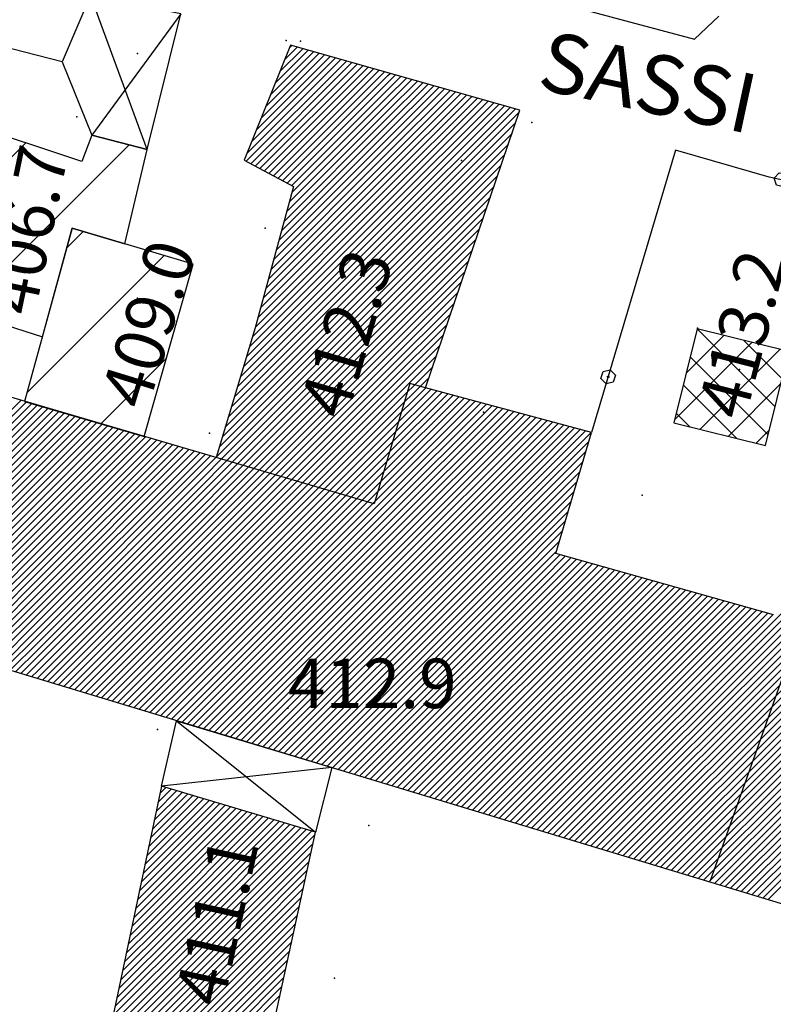
# Model space of a CAD drawing. Extents: x 1493470 to 1496130, y 5072142 to 5073830.
# Drawn here: x 1494471 to 1494502, y 5073313 to 5073353 of the extents above; entities that cross this region are included whole.
import ezdxf

# ---------------------------------------------------------------- set-up
doc = ezdxf.new("R2010")
doc.units = 0
doc.header["$LTSCALE"] = 2
doc.header["$MEASUREMENT"] = 0
doc.linetypes.add('03080200', pattern=[7, 3.5, 3.5])
doc.linetypes.add('07030300', pattern=[7, 3.5, 3.5])
for name, color, linetype in [('03010100', 7, 'Continuous'), ('03010300', 7, 'Continuous'), ('03011100', 7, 'Continuous'), ('03040300', 7, 'Continuous'), ('03051200', 7, 'Continuous'), ('03080200', 7, '03080200'), ('03090200', 7, 'Continuous'), ('07030300', 7, '07030300'), ('08020402', 10, 'Continuous'), ('08020501', 7, 'Continuous'), ('10050100', 7, 'Continuous'), ('V03010100', 254, 'Continuous'), ('V03010300', 254, 'Continuous'), ('V03051200', 253, 'Continuous')]:
    doc.layers.add(name, color=color, linetype=linetype)
doc.styles.add('LEROY', font='LEROY', dxfattribs={"height": 0.2})

# ---------------------------------------------------------------- blocks, each defined once
blk = doc.blocks.new('CAMP_3FFBBB2B')
at = {"layer": 'V03010100', "linetype": 'Continuous'}
for p, q in [((1494481.768, 5073350.361), (1494483.102, 5073351.695)), ((1494481.956, 5073350.832), (1494482.881, 5073351.757)), ((1494482.145, 5073351.303), (1494482.661, 5073351.82)), ((1494482.333, 5073351.775), (1494482.441, 5073351.882)), ((1494480.636, 5073347.532), (1494484.425, 5073351.32)), ((1494480.825, 5073348.004), (1494484.204, 5073351.383)), ((1494481.013, 5073348.475), (1494483.984, 5073351.445)), ((1494481.202, 5073348.946), (1494483.763, 5073351.508)), ((1494481.391, 5073349.418), (1494483.543, 5073351.57)), ((1494481.579, 5073349.889), (1494483.322, 5073351.632)), ((1494480.597, 5073347.21), (1494484.645, 5073351.258)), ((1494480.782, 5073347.112), (1494484.865, 5073351.196)), ((1494480.966, 5073347.013), (1494485.086, 5073351.133)), ((1494481.15, 5073346.915), (1494485.306, 5073351.071)), ((1494481.334, 5073346.816), (1494485.527, 5073351.008)), ((1494481.518, 5073346.717), (1494485.747, 5073350.946)), ((1494481.703, 5073346.619), (1494485.968, 5073350.884)), ((1494481.887, 5073346.52), (1494486.188, 5073350.821)), ((1494482.071, 5073346.421), (1494486.32, 5073350.67)), ((1494486.32, 5073350.67), (1494486.409, 5073350.759)), ((1494486.32, 5073350.388), (1494486.629, 5073350.696)), ((1494486.32, 5073350.105), (1494486.849, 5073350.634)), ((1494486.32, 5073349.822), (1494487.07, 5073350.572)), ((1494486.32, 5073349.539), (1494487.29, 5073350.509)), ((1494482.255, 5073346.323), (1494486.32, 5073350.388)), ((1494482.439, 5073346.224), (1494486.32, 5073350.105)), ((1494486.32, 5073349.256), (1494487.511, 5073350.447)), ((1494486.32, 5073348.973), (1494487.731, 5073350.384)), ((1494486.32, 5073348.691), (1494487.952, 5073350.322)), ((1494486.32, 5073348.408), (1494488.172, 5073350.26)), ((1494486.32, 5073348.125), (1494488.393, 5073350.197)), ((1494486.32, 5073347.842), (1494488.613, 5073350.135)), ((1494482.442, 5073345.943), (1494486.32, 5073349.822)), ((1494486.32, 5073347.559), (1494488.833, 5073350.072)), ((1494486.32, 5073347.276), (1494489.054, 5073350.01)), ((1494486.32, 5073346.994), (1494489.274, 5073349.948)), ((1494486.32, 5073346.711), (1494489.495, 5073349.885)), ((1494486.32, 5073346.428), (1494489.715, 5073349.823)), ((1494486.32, 5073346.145), (1494489.936, 5073349.76)), ((1494482.337, 5073345.556), (1494486.32, 5073349.539)), ((1494486.32, 5073345.862), (1494490.156, 5073349.698)), ((1494486.32, 5073345.579), (1494490.377, 5073349.636)), ((1494486.32, 5073345.296), (1494490.597, 5073349.573)), ((1494486.32, 5073345.014), (1494490.817, 5073349.511)), ((1494486.32, 5073344.731), (1494491.038, 5073349.448)), ((1494486.32, 5073344.448), (1494491.258, 5073349.386)), ((1494486.32, 5073344.165), (1494491.479, 5073349.324)), ((1494482.126, 5073344.78), (1494486.32, 5073348.973)), ((1494482.232, 5073345.168), (1494486.32, 5073349.256)), ((1494486.32, 5073343.882), (1494491.628, 5073349.19)), ((1494482.021, 5073344.392), (1494486.32, 5073348.691)), ((1494486.32, 5073343.599), (1494491.482, 5073348.761)), ((1494481.811, 5073343.616), (1494486.32, 5073348.125)), ((1494481.916, 5073344.004), (1494486.32, 5073348.408)), ((1494486.32, 5073343.317), (1494491.337, 5073348.333)), ((1494481.706, 5073343.228), (1494486.32, 5073347.842)), ((1494486.32, 5073343.034), (1494491.191, 5073347.904)), ((1494481.601, 5073342.84), (1494486.32, 5073347.559)), ((1494486.32, 5073342.751), (1494491.045, 5073347.476)), ((1494481.391, 5073342.064), (1494486.32, 5073346.994)), ((1494481.496, 5073342.452), (1494486.32, 5073347.276)), ((1494486.32, 5073342.468), (1494490.9, 5073347.047)), ((1494481.286, 5073341.676), (1494486.32, 5073346.711)), ((1494486.32, 5073342.185), (1494490.754, 5073346.619)), ((1494481.076, 5073340.901), (1494486.32, 5073346.145)), ((1494481.181, 5073341.288), (1494486.32, 5073346.428)), ((1494486.32, 5073341.902), (1494490.608, 5073346.19)), ((1494480.971, 5073340.513), (1494486.32, 5073345.862)), ((1494486.32, 5073341.62), (1494490.463, 5073345.762)), ((1494480.851, 5073340.11), (1494486.32, 5073345.579)), ((1494486.32, 5073341.337), (1494490.317, 5073345.333)), ((1494480.609, 5073339.302), (1494486.32, 5073345.014)), ((1494480.73, 5073339.706), (1494486.32, 5073345.296)), ((1494480.488, 5073338.898), (1494486.32, 5073344.731)), ((1494486.32, 5073341.054), (1494490.171, 5073344.905)), ((1494480.246, 5073338.091), (1494486.32, 5073344.165)), ((1494480.367, 5073338.494), (1494486.32, 5073344.448)), ((1494486.32, 5073340.771), (1494490.025, 5073344.476)), ((1494480.125, 5073337.687), (1494486.32, 5073343.882)), ((1494486.32, 5073340.488), (1494489.88, 5073344.048)), ((1494480.003, 5073337.283), (1494486.32, 5073343.599)), ((1494486.32, 5073340.205), (1494489.734, 5073343.619)), ((1494479.761, 5073336.475), (1494486.32, 5073343.034)), ((1494479.882, 5073336.879), (1494486.32, 5073343.317)), ((1494486.32, 5073339.922), (1494489.588, 5073343.191)), ((1494479.64, 5073336.071), (1494486.32, 5073342.751)), ((1494486.32, 5073339.64), (1494489.443, 5073342.762)), ((1494479.398, 5073335.263), (1494486.32, 5073342.185)), ((1494479.519, 5073335.667), (1494486.32, 5073342.468)), ((1494486.32, 5073339.357), (1494489.297, 5073342.334)), ((1494472.178, 5073327.76), (1494486.32, 5073341.902)), ((1494486.32, 5073339.074), (1494489.151, 5073341.905)), ((1494472.178, 5073327.477), (1494486.32, 5073341.62)), ((1494486.32, 5073338.791), (1494489.006, 5073341.477)), ((1494472.178, 5073327.195), (1494486.32, 5073341.337)), ((1494472.178, 5073326.912), (1494486.32, 5073341.054)), ((1494486.32, 5073338.508), (1494488.86, 5073341.048)), ((1494472.178, 5073326.629), (1494486.32, 5073340.771)), ((1494486.32, 5073338.225), (1494488.714, 5073340.62)), ((1494472.178, 5073326.346), (1494486.32, 5073340.488)), ((1494472.366, 5073326.251), (1494486.32, 5073340.205)), ((1494486.32, 5073337.943), (1494488.569, 5073340.191)), ((1494472.583, 5073326.185), (1494486.32, 5073339.922)), ((1494486.32, 5073337.66), (1494488.423, 5073339.763)), ((1494472.8, 5073326.119), (1494486.32, 5073339.64)), ((1494473.017, 5073326.053), (1494486.32, 5073339.357)), ((1494473.234, 5073325.988), (1494486.32, 5073339.074)), ((1494486.32, 5073337.377), (1494488.277, 5073339.334)), ((1494473.451, 5073325.922), (1494486.32, 5073338.791)), ((1494486.32, 5073337.094), (1494488.132, 5073338.905)), ((1494473.668, 5073325.856), (1494486.32, 5073338.508)), ((1494473.885, 5073325.791), (1494486.32, 5073338.225)), ((1494486.32, 5073336.811), (1494487.986, 5073338.477)), ((1494474.102, 5073325.725), (1494486.32, 5073337.943)), ((1494486.32, 5073336.528), (1494487.849, 5073338.057)), ((1494486.32, 5073336.246), (1494488.071, 5073337.997)), ((1494486.32, 5073335.963), (1494488.294, 5073337.937)), ((1494486.32, 5073335.68), (1494488.517, 5073337.876)), ((1494486.32, 5073335.397), (1494488.74, 5073337.816)), ((1494463.029, 5073329.077), (1494471.503, 5073337.55)), ((1494463.246, 5073329.011), (1494471.722, 5073337.486)), ((1494463.464, 5073328.945), (1494471.94, 5073337.422)), ((1494474.32, 5073325.659), (1494486.32, 5073337.66)), ((1494474.537, 5073325.593), (1494486.32, 5073337.377)), ((1494486.32, 5073335.114), (1494488.962, 5073337.756)), ((1494486.32, 5073334.831), (1494489.185, 5073337.696)), ((1494486.32, 5073334.548), (1494489.408, 5073337.636)), ((1494486.32, 5073334.266), (1494489.631, 5073337.576)), ((1494486.32, 5073333.983), (1494489.853, 5073337.516)), ((1494486.32, 5073333.7), (1494490.076, 5073337.456)), ((1494486.32, 5073333.417), (1494490.299, 5073337.396)), ((1494463.681, 5073328.88), (1494472.159, 5073337.358)), ((1494463.898, 5073328.814), (1494472.178, 5073337.094)), ((1494472.178, 5073337.094), (1494472.378, 5073337.294)), ((1494472.178, 5073336.811), (1494472.596, 5073337.23)), ((1494472.178, 5073336.528), (1494472.815, 5073337.165)), ((1494472.178, 5073336.246), (1494473.034, 5073337.101)), ((1494472.178, 5073335.963), (1494473.252, 5073337.037)), ((1494474.754, 5073325.528), (1494486.32, 5073337.094)), ((1494486.32, 5073333.134), (1494490.521, 5073337.335)), ((1494486.32, 5073332.851), (1494490.744, 5073337.275)), ((1494486.32, 5073332.569), (1494490.967, 5073337.215)), ((1494486.32, 5073332.286), (1494491.19, 5073337.155)), ((1494486.32, 5073332.003), (1494491.412, 5073337.095)), ((1494486.32, 5073331.72), (1494491.635, 5073337.035)), ((1494486.32, 5073331.437), (1494491.858, 5073336.975)), ((1494464.115, 5073328.748), (1494472.178, 5073336.811)), ((1494472.178, 5073335.68), (1494473.471, 5073336.973)), ((1494472.178, 5073335.397), (1494473.69, 5073336.909)), ((1494472.178, 5073335.114), (1494473.909, 5073336.845)), ((1494472.178, 5073334.831), (1494474.127, 5073336.78)), ((1494472.178, 5073334.548), (1494474.346, 5073336.716)), ((1494472.178, 5073334.266), (1494474.565, 5073336.652)), ((1494472.178, 5073333.983), (1494474.783, 5073336.588)), ((1494474.971, 5073325.462), (1494486.32, 5073336.811)), ((1494486.32, 5073331.154), (1494492.081, 5073336.915)), ((1494486.32, 5073330.872), (1494492.303, 5073336.855)), ((1494486.32, 5073330.589), (1494492.526, 5073336.794)), ((1494486.374, 5073330.359), (1494492.749, 5073336.734)), ((1494486.656, 5073330.359), (1494492.971, 5073336.674)), ((1494486.939, 5073330.359), (1494493.194, 5073336.614)), ((1494464.332, 5073328.682), (1494472.178, 5073336.528)), ((1494464.549, 5073328.617), (1494472.178, 5073336.246)), ((1494472.178, 5073333.7), (1494475.002, 5073336.524)), ((1494472.178, 5073333.417), (1494475.221, 5073336.46)), ((1494472.178, 5073333.134), (1494475.439, 5073336.396)), ((1494472.178, 5073332.851), (1494475.658, 5073336.331)), ((1494472.178, 5073332.569), (1494475.877, 5073336.267)), ((1494472.178, 5073332.286), (1494476.095, 5073336.203)), ((1494475.188, 5073325.396), (1494486.32, 5073336.528)), ((1494475.405, 5073325.331), (1494486.32, 5073336.246)), ((1494487.222, 5073330.359), (1494493.417, 5073336.554)), ((1494487.505, 5073330.359), (1494493.64, 5073336.494)), ((1494487.788, 5073330.359), (1494493.862, 5073336.434)), ((1494488.071, 5073330.359), (1494494.085, 5073336.374)), ((1494488.353, 5073330.359), (1494494.308, 5073336.314)), ((1494488.636, 5073330.359), (1494494.531, 5073336.253)), ((1494464.766, 5073328.551), (1494472.178, 5073335.963)), ((1494472.178, 5073332.003), (1494476.314, 5073336.139)), ((1494472.178, 5073331.72), (1494476.533, 5073336.075)), ((1494472.178, 5073331.437), (1494476.752, 5073336.011)), ((1494472.178, 5073331.154), (1494476.97, 5073335.946)), ((1494472.178, 5073330.872), (1494477.189, 5073335.882)), ((1494472.178, 5073330.589), (1494477.408, 5073335.818)), ((1494475.622, 5073325.265), (1494486.32, 5073335.963)), ((1494488.919, 5073330.359), (1494494.441, 5073335.881)), ((1494464.983, 5073328.485), (1494472.178, 5073335.68)), ((1494465.201, 5073328.419), (1494472.178, 5073335.397)), ((1494472.178, 5073330.306), (1494477.626, 5073335.754)), ((1494472.178, 5073330.023), (1494477.845, 5073335.69)), ((1494472.178, 5073329.74), (1494478.064, 5073335.626)), ((1494472.178, 5073329.457), (1494478.282, 5073335.562)), ((1494472.178, 5073329.174), (1494478.501, 5073335.497)), ((1494472.178, 5073328.892), (1494478.72, 5073335.433)), ((1494475.839, 5073325.199), (1494486.32, 5073335.68)), ((1494476.057, 5073325.133), (1494486.32, 5073335.397)), ((1494489.202, 5073330.359), (1494494.322, 5073335.479)), ((1494465.418, 5073328.354), (1494472.178, 5073335.114)), ((1494472.178, 5073328.609), (1494478.938, 5073335.369)), ((1494472.178, 5073328.326), (1494479.157, 5073335.305)), ((1494472.178, 5073328.043), (1494479.376, 5073335.241)), ((1494476.274, 5073325.068), (1494486.32, 5073335.114)), ((1494489.485, 5073330.359), (1494494.202, 5073335.077)), ((1494465.635, 5073328.288), (1494472.178, 5073334.831)), ((1494476.491, 5073325.002), (1494486.32, 5073334.831)), ((1494489.768, 5073330.359), (1494494.083, 5073334.674)), ((1494465.852, 5073328.222), (1494472.178, 5073334.548)), ((1494466.069, 5073328.157), (1494472.178, 5073334.266)), ((1494476.708, 5073324.936), (1494486.32, 5073334.548)), ((1494476.925, 5073324.87), (1494486.32, 5073334.266)), ((1494490.051, 5073330.359), (1494493.964, 5073334.272)), ((1494466.286, 5073328.091), (1494472.178, 5073333.983)), ((1494477.142, 5073324.805), (1494486.32, 5073333.983)), ((1494490.333, 5073330.359), (1494493.844, 5073333.87)), ((1494466.503, 5073328.025), (1494472.178, 5073333.7)), ((1494466.72, 5073327.959), (1494472.178, 5073333.417)), ((1494477.359, 5073324.739), (1494486.32, 5073333.7)), ((1494477.576, 5073324.673), (1494486.32, 5073333.417)), ((1494490.616, 5073330.359), (1494493.725, 5073333.468)), ((1494466.937, 5073327.894), (1494472.178, 5073333.134)), ((1494477.794, 5073324.608), (1494486.32, 5073333.134)), ((1494490.899, 5073330.359), (1494493.606, 5073333.066)), ((1494467.155, 5073327.828), (1494472.178, 5073332.851)), ((1494478.011, 5073324.542), (1494486.32, 5073332.851)), ((1494491.182, 5073330.359), (1494493.486, 5073332.664)), ((1494467.372, 5073327.762), (1494472.178, 5073332.569)), ((1494467.589, 5073327.697), (1494472.178, 5073332.286)), ((1494478.228, 5073324.476), (1494486.32, 5073332.569)), ((1494478.445, 5073324.41), (1494486.32, 5073332.286)), ((1494491.465, 5073330.359), (1494493.367, 5073332.261)), ((1494467.806, 5073327.631), (1494472.178, 5073332.003)), ((1494478.662, 5073324.345), (1494486.32, 5073332.003)), ((1494491.748, 5073330.359), (1494493.248, 5073331.859)), ((1494468.023, 5073327.565), (1494472.178, 5073331.72)), ((1494468.24, 5073327.499), (1494472.178, 5073331.437)), ((1494478.879, 5073324.279), (1494486.32, 5073331.72)), ((1494479.096, 5073324.213), (1494486.32, 5073331.437)), ((1494492.03, 5073330.359), (1494493.128, 5073331.457)), ((1494468.457, 5073327.434), (1494472.178, 5073331.154)), ((1494479.313, 5073324.148), (1494486.32, 5073331.154)), ((1494492.313, 5073330.359), (1494493.266, 5073331.312)), ((1494492.596, 5073330.359), (1494493.487, 5073331.25)), ((1494492.879, 5073330.359), (1494493.708, 5073331.188)), ((1494493.162, 5073330.359), (1494493.929, 5073331.126)), ((1494493.445, 5073330.359), (1494494.149, 5073331.064)), ((1494468.674, 5073327.368), (1494472.178, 5073330.872)), ((1494479.53, 5073324.082), (1494486.32, 5073330.872)), ((1494493.728, 5073330.359), (1494494.37, 5073331.002)), ((1494494.01, 5073330.359), (1494494.591, 5073330.94)), ((1494494.293, 5073330.359), (1494494.812, 5073330.878)), ((1494494.576, 5073330.359), (1494495.033, 5073330.816)), ((1494494.859, 5073330.359), (1494495.254, 5073330.754)), ((1494495.142, 5073330.359), (1494495.475, 5073330.692)), ((1494495.425, 5073330.359), (1494495.696, 5073330.63)), ((1494468.892, 5073327.302), (1494472.178, 5073330.589)), ((1494469.109, 5073327.236), (1494472.178, 5073330.306)), ((1494479.748, 5073324.016), (1494486.32, 5073330.589)), ((1494479.965, 5073323.95), (1494486.374, 5073330.359)), ((1494480.182, 5073323.885), (1494486.656, 5073330.359)), ((1494480.399, 5073323.819), (1494486.939, 5073330.359)), ((1494480.616, 5073323.753), (1494487.222, 5073330.359)), ((1494480.833, 5073323.687), (1494487.505, 5073330.359)), ((1494481.05, 5073323.622), (1494487.788, 5073330.359)), ((1494481.267, 5073323.556), (1494488.071, 5073330.359)), ((1494481.485, 5073323.49), (1494488.353, 5073330.359)), ((1494481.702, 5073323.425), (1494488.636, 5073330.359)), ((1494481.919, 5073323.359), (1494488.919, 5073330.359)), ((1494482.136, 5073323.293), (1494489.202, 5073330.359)), ((1494482.353, 5073323.227), (1494489.485, 5073330.359)), ((1494482.57, 5073323.162), (1494489.768, 5073330.359)), ((1494482.787, 5073323.096), (1494490.051, 5073330.359)), ((1494483.004, 5073323.03), (1494490.333, 5073330.359)), ((1494483.222, 5073322.965), (1494490.616, 5073330.359)), ((1494483.439, 5073322.899), (1494490.899, 5073330.359)), ((1494483.656, 5073322.833), (1494491.182, 5073330.359)), ((1494483.873, 5073322.767), (1494491.465, 5073330.359)), ((1494484.09, 5073322.702), (1494491.748, 5073330.359)), ((1494484.307, 5073322.636), (1494492.03, 5073330.359)), ((1494484.524, 5073322.57), (1494492.313, 5073330.359)), ((1494484.741, 5073322.504), (1494492.596, 5073330.359)), ((1494484.959, 5073322.439), (1494492.879, 5073330.359)), ((1494485.176, 5073322.373), (1494493.162, 5073330.359)), ((1494485.393, 5073322.307), (1494493.445, 5073330.359)), ((1494485.61, 5073322.242), (1494493.728, 5073330.359)), ((1494485.827, 5073322.176), (1494494.01, 5073330.359)), ((1494486.044, 5073322.11), (1494494.293, 5073330.359)), ((1494486.261, 5073322.044), (1494494.576, 5073330.359)), ((1494486.478, 5073321.979), (1494494.859, 5073330.359)), ((1494486.695, 5073321.913), (1494495.142, 5073330.359)), ((1494486.913, 5073321.847), (1494495.425, 5073330.359)), ((1494487.13, 5073321.782), (1494495.707, 5073330.359)), ((1494487.347, 5073321.716), (1494495.99, 5073330.359)), ((1494487.564, 5073321.65), (1494496.273, 5073330.359)), ((1494487.781, 5073321.584), (1494496.556, 5073330.359)), ((1494487.998, 5073321.519), (1494496.8, 5073330.321)), ((1494488.215, 5073321.453), (1494497.021, 5073330.259)), ((1494493.209, 5073319.941), (1494503.627, 5073330.359)), ((1494493.426, 5073319.876), (1494503.91, 5073330.359)), ((1494493.643, 5073319.81), (1494504.193, 5073330.359)), ((1494493.86, 5073319.744), (1494504.476, 5073330.359)), ((1494494.078, 5073319.678), (1494504.758, 5073330.359)), ((1494494.295, 5073319.613), (1494505.041, 5073330.359)), ((1494494.512, 5073319.547), (1494505.324, 5073330.359)), ((1494494.729, 5073319.481), (1494505.607, 5073330.359)), ((1494494.946, 5073319.416), (1494505.89, 5073330.359)), ((1494495.163, 5073319.35), (1494506.173, 5073330.359)), ((1494495.38, 5073319.284), (1494506.455, 5073330.359)), ((1494495.597, 5073319.218), (1494506.738, 5073330.359)), ((1494495.707, 5073330.359), (1494495.917, 5073330.568)), ((1494495.815, 5073319.153), (1494507.021, 5073330.359)), ((1494495.99, 5073330.359), (1494496.138, 5073330.507)), ((1494496.032, 5073319.087), (1494507.304, 5073330.359)), ((1494496.249, 5073319.021), (1494507.587, 5073330.359)), ((1494496.273, 5073330.359), (1494496.358, 5073330.445)), ((1494496.466, 5073318.955), (1494507.87, 5073330.359)), ((1494496.556, 5073330.359), (1494496.579, 5073330.383)), ((1494496.683, 5073318.89), (1494508.152, 5073330.359)), ((1494496.9, 5073318.824), (1494508.435, 5073330.359)), ((1494497.117, 5073318.758), (1494508.718, 5073330.359)), ((1494469.326, 5073327.171), (1494472.178, 5073330.023)), ((1494488.432, 5073321.387), (1494497.242, 5073330.197)), ((1494488.65, 5073321.321), (1494497.463, 5073330.135)), ((1494488.867, 5073321.256), (1494497.684, 5073330.073)), ((1494489.084, 5073321.19), (1494497.905, 5073330.011)), ((1494489.301, 5073321.124), (1494498.126, 5073329.949)), ((1494489.518, 5073321.059), (1494498.347, 5073329.887)), ((1494489.735, 5073320.993), (1494498.568, 5073329.825)), ((1494497.334, 5073318.693), (1494508.611, 5073329.969)), ((1494469.543, 5073327.105), (1494472.178, 5073329.74)), ((1494469.76, 5073327.039), (1494472.178, 5073329.457)), ((1494489.952, 5073320.927), (1494498.788, 5073329.763)), ((1494490.169, 5073320.861), (1494499.009, 5073329.701)), ((1494490.387, 5073320.796), (1494499.23, 5073329.639)), ((1494490.604, 5073320.73), (1494499.451, 5073329.577)), ((1494490.821, 5073320.664), (1494499.672, 5073329.516)), ((1494491.038, 5073320.599), (1494499.893, 5073329.454)), ((1494497.552, 5073318.627), (1494508.499, 5073329.575)), ((1494469.977, 5073326.974), (1494472.178, 5073329.174)), ((1494491.255, 5073320.533), (1494500.114, 5073329.392)), ((1494491.472, 5073320.467), (1494500.335, 5073329.33)), ((1494491.689, 5073320.401), (1494500.556, 5073329.268)), ((1494491.906, 5073320.336), (1494500.777, 5073329.206)), ((1494492.124, 5073320.27), (1494500.998, 5073329.144)), ((1494492.341, 5073320.204), (1494501.218, 5073329.082)), ((1494492.558, 5073320.138), (1494501.439, 5073329.02)), ((1494497.769, 5073318.561), (1494508.388, 5073329.181)), ((1494470.194, 5073326.908), (1494472.178, 5073328.892)), ((1494492.775, 5073320.073), (1494501.66, 5073328.958)), ((1494492.992, 5073320.007), (1494501.881, 5073328.896)), ((1494497.986, 5073318.495), (1494508.277, 5073328.786)), ((1494470.411, 5073326.842), (1494472.178, 5073328.609)), ((1494470.629, 5073326.776), (1494472.178, 5073328.326)), ((1494498.203, 5073318.43), (1494508.165, 5073328.392)), ((1494470.846, 5073326.711), (1494472.178, 5073328.043)), ((1494498.42, 5073318.364), (1494508.054, 5073327.998)), ((1494471.063, 5073326.645), (1494472.178, 5073327.76)), ((1494471.28, 5073326.579), (1494472.178, 5073327.477)), ((1494498.637, 5073318.298), (1494507.942, 5073327.603)), ((1494471.497, 5073326.514), (1494472.178, 5073327.195)), ((1494498.854, 5073318.233), (1494507.845, 5073327.223)), ((1494499.071, 5073318.167), (1494508.066, 5073327.161)), ((1494499.288, 5073318.101), (1494508.287, 5073327.099)), ((1494499.506, 5073318.035), (1494508.508, 5073327.037)), ((1494471.714, 5073326.448), (1494472.178, 5073326.912)), ((1494499.723, 5073317.97), (1494508.729, 5073326.976)), ((1494499.94, 5073317.904), (1494508.95, 5073326.914)), ((1494500.157, 5073317.838), (1494509.17, 5073326.852)), ((1494500.374, 5073317.772), (1494509.391, 5073326.79)), ((1494500.591, 5073317.707), (1494509.612, 5073326.728)), ((1494500.808, 5073317.641), (1494509.833, 5073326.666)), ((1494471.931, 5073326.382), (1494472.178, 5073326.629)), ((1494472.148, 5073326.316), (1494472.178, 5073326.346)), ((1494501.025, 5073317.575), (1494510.054, 5073326.604)), ((1494501.243, 5073317.51), (1494510.275, 5073326.542)), ((1494501.46, 5073317.444), (1494510.496, 5073326.48)), ((1494501.677, 5073317.378), (1494510.717, 5073326.418)), ((1494477.109, 5073321.66), (1494477.355, 5073321.906)), ((1494476.658, 5073319.513), (1494478.662, 5073321.516)), ((1494476.734, 5073319.871), (1494478.444, 5073321.581)), ((1494476.809, 5073320.228), (1494478.226, 5073321.646)), ((1494476.884, 5073320.586), (1494478.008, 5073321.711)), ((1494476.959, 5073320.944), (1494477.791, 5073321.776)), ((1494477.034, 5073321.302), (1494477.573, 5073321.841)), ((1494476.208, 5073317.365), (1494479.969, 5073321.126)), ((1494476.283, 5073317.723), (1494479.751, 5073321.191)), ((1494476.358, 5073318.081), (1494479.533, 5073321.256)), ((1494476.433, 5073318.439), (1494479.315, 5073321.321)), ((1494476.508, 5073318.797), (1494479.097, 5073321.386)), ((1494476.583, 5073319.155), (1494478.88, 5073321.451)), ((1494475.983, 5073316.292), (1494480.622, 5073320.931)), ((1494476.058, 5073316.649), (1494480.404, 5073320.996)), ((1494476.133, 5073317.007), (1494480.186, 5073321.061)), ((1494476.191, 5073316.217), (1494480.84, 5073320.866)), ((1494476.474, 5073316.217), (1494481.058, 5073320.801)), ((1494476.757, 5073316.217), (1494481.275, 5073320.736)), ((1494477.04, 5073316.217), (1494481.493, 5073320.671)), ((1494477.323, 5073316.217), (1494481.711, 5073320.605)), ((1494477.605, 5073316.217), (1494481.929, 5073320.54)), ((1494477.888, 5073316.217), (1494482.147, 5073320.475)), ((1494478.171, 5073316.217), (1494482.364, 5073320.41)), ((1494478.454, 5073316.217), (1494482.582, 5073320.345)), ((1494478.737, 5073316.217), (1494482.8, 5073320.28)), ((1494479.02, 5073316.217), (1494483.018, 5073320.215)), ((1494479.303, 5073316.217), (1494483.236, 5073320.15)), ((1494479.585, 5073316.217), (1494483.379, 5073320.01)), ((1494479.868, 5073316.217), (1494483.3, 5073319.649)), ((1494480.151, 5073316.217), (1494483.221, 5073319.287)), ((1494480.434, 5073316.217), (1494483.143, 5073318.926)), ((1494480.717, 5073316.217), (1494483.064, 5073318.565)), ((1494481, 5073316.217), (1494482.986, 5073318.203)), ((1494481.282, 5073316.217), (1494482.907, 5073317.842)), ((1494481.565, 5073316.217), (1494482.829, 5073317.48)), ((1494481.848, 5073316.217), (1494482.75, 5073317.119)), ((1494482.131, 5073316.217), (1494482.671, 5073316.758)), ((1494482.414, 5073316.217), (1494482.593, 5073316.396)), ((1494474.632, 5073311.83), (1494479.02, 5073316.217)), ((1494474.661, 5073311.576), (1494479.303, 5073316.217)), ((1494474.69, 5073311.322), (1494479.585, 5073316.217)), ((1494474.719, 5073311.067), (1494479.868, 5073316.217)), ((1494474.747, 5073310.813), (1494480.151, 5073316.217)), ((1494474.776, 5073310.559), (1494480.434, 5073316.217)), ((1494474.805, 5073310.305), (1494480.717, 5073316.217)), ((1494474.833, 5073310.051), (1494481, 5073316.217)), ((1494474.862, 5073309.797), (1494481.282, 5073316.217)), ((1494474.891, 5073309.543), (1494481.565, 5073316.217)), ((1494474.919, 5073309.288), (1494481.848, 5073316.217)), ((1494474.948, 5073309.034), (1494482.131, 5073316.217)), ((1494474.977, 5073308.78), (1494482.414, 5073316.217)), ((1494475.006, 5073308.526), (1494482.514, 5073316.035)), ((1494475.232, 5073312.712), (1494478.737, 5073316.217)), ((1494475.307, 5073313.07), (1494478.454, 5073316.217)), ((1494475.382, 5073313.428), (1494478.171, 5073316.217)), ((1494475.457, 5073313.786), (1494477.888, 5073316.217)), ((1494475.532, 5073314.144), (1494477.605, 5073316.217)), ((1494475.608, 5073314.502), (1494477.323, 5073316.217)), ((1494475.683, 5073314.86), (1494477.04, 5073316.217)), ((1494475.758, 5073315.218), (1494476.757, 5073316.217)), ((1494475.833, 5073315.576), (1494476.474, 5073316.217)), ((1494475.908, 5073315.934), (1494476.191, 5073316.217)), ((1494475.034, 5073308.272), (1494482.436, 5073315.673)), ((1494475.063, 5073308.018), (1494482.357, 5073315.312)), ((1494475.092, 5073307.764), (1494482.279, 5073314.951)), ((1494475.12, 5073307.509), (1494482.2, 5073314.589)), ((1494475.149, 5073307.255), (1494482.122, 5073314.228)), ((1494475.178, 5073307.001), (1494482.043, 5073313.866)), ((1494475.206, 5073306.747), (1494481.964, 5073313.505))]:
    blk.add_line(p, q, dxfattribs=at)
blk = doc.blocks.new('CAMP_D2244A79')
at = {"layer": 'V03010300', "linetype": 'Continuous'}
for p, q in [((1494473.353, 5073343.717), (1494474.013, 5073344.376)), ((1494471.752, 5073337.872), (1494477.284, 5073343.404)), ((1494474.727, 5073336.605), (1494477.378, 5073339.256))]:
    blk.add_line(p, q, dxfattribs=at)
blk = doc.blocks.new('Q0020100')
at = {"linetype": 'Continuous'}
for p, q in [((-0.15, 0), (-0.076, 0.129)), ((-0.075, -0.129), (-0.15, 0)), ((-0.076, 0.129), (0.074, 0.13)), ((0.074, 0.13), (0.15, 0)), ((0.15, 0), (0.076, -0.129)), ((0.076, -0.129), (-0.075, -0.129))]:
    blk.add_line(p, q, dxfattribs=at)
blk = doc.blocks.new('Q0020010')
at = {"linetype": 'Continuous'}
for p, q in [((-0.015, 0), (-0.008, 0.013)), ((-0.008, -0.013), (-0.015, 0)), ((-0.008, 0.013), (0.007, 0.013)), ((0.007, 0.013), (0.015, 0)), ((0.015, 0), (0.008, -0.013)), ((0.008, -0.013), (-0.008, -0.013))]:
    blk.add_line(p, q, dxfattribs=at)
blk = doc.blocks.new('CAMP_FA588E4C')
at = {"layer": 'V03051200', "linetype": 'Continuous'}
for p, q in [((1494498.365, 5073338.644), (1494499.889, 5073340.168)), ((1494501.962, 5073337.286), (1494498.815, 5073340.433)), ((1494497.901, 5073336.766), (1494501.023, 5073339.888)), ((1494502.242, 5073338.42), (1494500.692, 5073339.97)), ((1494498.925, 5073336.376), (1494502.157, 5073339.608)), ((1494501.682, 5073336.151), (1494498.528, 5073339.305)), ((1494500.41, 5073336.009), (1494498.248, 5073338.171)), ((1494500.059, 5073336.096), (1494502.196, 5073338.232)), ((1494498.532, 5073336.473), (1494497.968, 5073337.037)), ((1494501.194, 5073335.816), (1494501.732, 5073336.354))]:
    blk.add_line(p, q, dxfattribs=at)
blk = doc.blocks.new('CAMP_DB8A18A4')
at = {"layer": 'V03010300', "linetype": 'Continuous'}
for p, q in [((1494467.741, 5073343.992), (1494471.7, 5073347.952)), ((1494469.634, 5073341.642), (1494475.867, 5073347.876)), ((1494472.355, 5073340.121), (1494472.373, 5073340.139))]:
    blk.add_line(p, q, dxfattribs=at)

msp = doc.modelspace()

# ---------------------------------------------------------------- linework, layer by layer
at = {"layer": '03010100', "linetype": 'Continuous', "flags": 128}
for points in [[(1494501.9, 5073328.891), (1494493.099, 5073331.359), (1494494.55, 5073336.248), (1494487.844, 5073338.058), (1494491.656, 5073349.273), (1494482.383, 5073351.898), (1494480.523, 5073347.25), (1494482.508, 5073346.188), (1494480.961, 5073340.477), (1494479.39, 5073335.237), (1494464.75, 5073339.531), (1494453.438, 5073342.188), (1494452.594, 5073334.813), (1494455.242, 5073334), (1494449.578, 5073321.469), (1494444.094, 5073308.586)], [(1494452.156, 5073311.398), (1494455.656, 5073318.484), (1494456.953, 5073318.07), (1494461.992, 5073329.391), (1494507.727, 5073315.547)], [(1494481.367, 5073310.758), (1494483.398, 5073320.102), (1494477.172, 5073321.961), (1494475.219, 5073312.648)]]:
    msp.add_lwpolyline(points, dxfattribs=at)
at = {"layer": '03010300', "linetype": 'Continuous', "flags": 128}
for points in [[(1494474.368, 5073348.264), (1494473.961, 5073347.203), (1494469.289, 5073348.75), (1494467.385, 5073342.9), (1494469.727, 5073342.094), (1494469.508, 5073341.031), (1494472.367, 5073340.117), (1494473.57, 5073344.508), (1494475.694, 5073343.876), (1494476.594, 5073347.688)], [(1494476.481, 5073336.09), (1494478.455, 5073343.056), (1494473.57, 5073344.508), (1494471.652, 5073337.507)]]:
    msp.add_lwpolyline(points, close=True, dxfattribs=at)
at = {"layer": '03011100', "linetype": 'Continuous', "flags": 128}
for points in [[(1494487.844, 5073338.058), (1494487.207, 5073338.229), (1494485.769, 5073333.366), (1494479.39, 5073335.237)], [(1494499.352, 5073318.148), (1494503.049, 5073328.569), (1494507.836, 5073327.226)]]:
    msp.add_lwpolyline(points, dxfattribs=at)
at = {"layer": '03040300', "linetype": 'Continuous', "flags": 128}
for points in [[(1494476.594, 5073347.688), (1494477.961, 5073353.172), (1494474.313, 5073353.914), (1494473.172, 5073351.227), (1494474.368, 5073348.264)], [(1494477.172, 5073321.961), (1494477.79, 5073324.609), (1494484.06, 5073322.711), (1494483.398, 5073320.102)]]:
    msp.add_lwpolyline(points, close=True, dxfattribs=at)
at = {"layer": '03051200', "linetype": 'Continuous', "flags": 128}
msp.add_lwpolyline([(1494501.576, 5073335.721), (1494502.513, 5073339.52), (1494498.807, 5073340.435), (1494497.869, 5073336.636)], close=True, dxfattribs=at)
at = {"layer": '03080200', "linetype": '03080200', "flags": 128}
for points in [[(1494487.313, 5073358.039), (1494488.367, 5073354.914), (1494498.703, 5073352.148), (1494499.688, 5073353.078)], [(1494509.008, 5073344.789), (1494505.07, 5073345.828), (1494501.727, 5073346.57), (1494497.938, 5073347.664), (1494494.55, 5073336.248)]]:
    msp.add_lwpolyline(points, dxfattribs=at)
at = {"layer": '03090200', "linetype": 'Continuous', "flags": 128}
for points in [[(1494476.594, 5073347.688), (1494474.313, 5073353.914)], [(1494477.961, 5073353.172), (1494474.368, 5073348.264)], [(1494477.79, 5073324.609), (1494483.398, 5073320.102)], [(1494484.06, 5073322.711), (1494477.172, 5073321.961)]]:
    msp.add_lwpolyline(points, dxfattribs=at)
at = {"layer": '07030300', "linetype": '07030300', "flags": 128}
msp.add_lwpolyline([(1494473.172, 5073351.227), (1494456.992, 5073355.383), (1494455.141, 5073354.852), (1494454.617, 5073354.211), (1494454.359, 5073353.469), (1494454.148, 5073347.219), (1494457.508, 5073343.93), (1494463.617, 5073342.117)], dxfattribs=at)
at = {"layer": '08020402', "linetype": 'Continuous'}
for p in [(1494476.203, 5073351.563), (1494489.289, 5073347.242), (1494476.203, 5073341.672), (1494500.523, 5073338.797), (1494482.281, 5073325.117)]:
    msp.add_point(p, dxfattribs=at)
at = {"layer": '08020501', "linetype": 'Continuous'}
for p in [(1494482.219, 5073352.086), (1494482.797, 5073352.063), (1494473.758, 5073349.008), (1494492.141, 5073348.781), (1494481.359, 5073344.508), (1494498.82, 5073340.461), (1494490.18, 5073337.078), (1494479.117, 5073336.219), (1494496.594, 5073333.719), (1494477.023, 5073324.25), (1494485.547, 5073320.375), (1494484.172, 5073314.203)]:
    msp.add_point(p, dxfattribs=at)

# ---------------------------------------------------------------- block references
at = {"layer": '03080200', "linetype": 'Continuous'}
for name, p, xscale, yscale, zscale, rotation in [('Q0020100', (1494502.212, 5073346.463), 2.00000000026112, 2.00000000026112, 2.00000000026112, 167.4849845073451), ('Q0020100', (1494495.218, 5073338.5), 2.000000000004663, 2.000000000004663, 2.000000000004663, 253.4720619134297), ('Q0020010', (1494495.218, 5073338.5), 2.000000000004663, 2.000000000004663, 2.000000000004663, 253.4720619134297)]:
    msp.add_blockref(name, p, dxfattribs=dict(at, xscale=xscale, yscale=yscale, zscale=zscale, rotation=rotation))
at = {"layer": 'V03010100', "linetype": 'Continuous'}
msp.add_blockref('CAMP_3FFBBB2B', (0, 0), dxfattribs=at)
at = {"layer": 'V03010300', "linetype": 'Continuous'}
for name in ['CAMP_DB8A18A4', 'CAMP_D2244A79']:
    msp.add_blockref(name, (0, 0), dxfattribs=at)
at = {"layer": 'V03051200', "linetype": 'Continuous'}
msp.add_blockref('CAMP_FA588E4C', (0, 0), dxfattribs=at)

# ---------------------------------------------------------------- texts
at = {"layer": '08020402', "linetype": 'Continuous', "style": 'LEROY'}
for s, rotation, p in [('406.7', 78.2083, (1494472.044, 5073340.902)), ('409.0', 72.9399, (1494476.596, 5073337.096)), ('412.3', 73.6634, (1494484.643, 5073336.709)), ('413.2', 75.5295, (1494500.735, 5073336.69)), ('411.1', 77.6206, (1494479.656, 5073312.984))]:
    msp.add_text(s, height=2, rotation=rotation, dxfattribs=at).set_placement(p)
msp.add_text('412.9', height=2, dxfattribs=at).set_placement((1494482.281, 5073325.117))
at = {"layer": '10050100', "linetype": 'Continuous', "style": 'LEROY'}
msp.add_text('SASSI', height=2.4, rotation=347.8628, dxfattribs=at).set_placement((1494492.29, 5073350.16))

doc.saveas('drawing.dxf')
